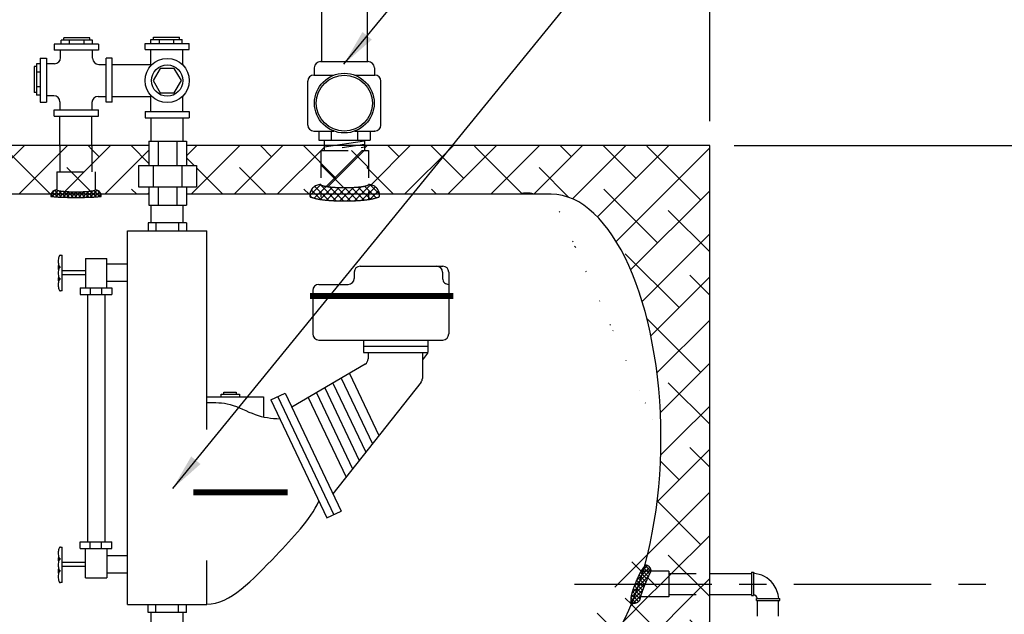
# Model space of a CAD drawing. Extents: x -33 to 199, y -11 to 169.
# Drawn here: x 98 to 139, y 58 to 83 of the extents above; entities that cross this region are included whole.
import ezdxf

# ---------------------------------------------------------------- set-up
doc = ezdxf.new("R2010")
doc.units = 0
doc.header["$LTSCALE"] = 1.5
doc.header["$MEASUREMENT"] = 0
for name, pattern in [('CENTER', [2, 1.25, -0.25, 0.25, -0.25]), ('DOTX2', [0.5, 0, -0.5]), ('HIDDEN', [0.375, 0.25, -0.125])]:
    doc.linetypes.add(name, pattern=pattern)
doc.layers.get('0').update_dxf_attribs({"color": 250, "linetype": 'CONTINUOUS'})
doc.layers.get('Defpoints').update_dxf_attribs({"linetype": 'CONTINUOUS'})
for name, color, linetype in [('1', 1, 'CONTINUOUS'), ('C', 3, 'CENTER'), ('DIMTEXT', 3, 'CONTINUOUS'), ('H', 6, 'HIDDEN'), ('H2', 6, 'DOTX2')]:
    doc.layers.add(name, color=color, linetype=linetype)
doc.dimstyles.get("Standard").update_dxf_attribs({"dimtxt": 2, "dimasz": 1, "dimexe": 1, "dimexo": 1, "dimgap": 1, "dimtad": 0, "dimtih": 1, "dimtoh": 1, "dimdec": 0, "dimzin": 0, "dimdsep": 46, "dimtxsty": 'Standard', "dimcen": 0.09, "dimclrt": 4, "dimadec": 0, "dimazin": 0, "dimtfac": 1, "dimtdec": 0, "dimtofl": 0, "dimtmove": 0, "dimatfit": 3, "dimfxl": 0, "dimtolj": 1, "dimtzin": 0, "dimarcsym": 0})
pattern_1 = [(45, (-30.1287, 0), (-0.8838835, 0.8838835), []), (135, (-30.1287, 0), (-2.65165, 0.8838835), [3.125, -1.875])]

# ---------------------------------------------------------------- blocks, each defined once
blk = doc.blocks.new('*D4')
at = {"layer": 'Defpoints', "color": 0}
for p in [(126.691, 96.515), (74.691, 77.362), (126.691, 77.362)]:
    blk.add_point(p, dxfattribs=at)
at = {"layer": 'DIMTEXT', "color": 0, "lineweight": -2}
for p, q in [((74.691, 78.362), (74.691, 97.515)), ((126.691, 78.362), (126.691, 97.515)), ((76.191, 96.515), (97.358, 96.515)), ((125.191, 96.515), (104.024, 96.515))]:
    blk.add_line(p, q, dxfattribs=at)
at = {"layer": 'DIMTEXT', "color": 0}
for points in [[(76.191, 96.765), (76.191, 96.265), (74.691, 96.515)], [(125.191, 96.765), (125.191, 96.265), (126.691, 96.515)]]:
    blk.add_solid(points, dxfattribs=at)
at = {"layer": 'DIMTEXT', "color": 4, "insert": (100.691, 96.515), "char_height": 2, "attachment_point": 5}
blk.add_mtext('\\A1;52"', dxfattribs=at)
blk = doc.blocks.new('*D5')
at = {"layer": 'Defpoints', "color": 0}
for p in [(59.016, 104.587), (126.691, 77.362), (59.016, 73.839)]:
    blk.add_point(p, dxfattribs=at)
at = {"layer": 'DIMTEXT', "color": 0, "lineweight": -2}
for p, q in [((59.016, 74.839), (59.016, 105.587)), ((126.691, 78.362), (126.691, 105.587)), ((60.516, 104.587), (81.854, 104.587)), ((125.191, 104.587), (103.854, 104.587))]:
    blk.add_line(p, q, dxfattribs=at)
at = {"layer": 'DIMTEXT', "color": 0}
for points in [[(60.516, 104.837), (60.516, 104.337), (59.016, 104.587)], [(125.191, 104.837), (125.191, 104.337), (126.691, 104.587)]]:
    blk.add_solid(points, dxfattribs=at)
at = {"layer": 'DIMTEXT', "color": 4, "insert": (92.854, 104.587), "char_height": 2, "attachment_point": 5}
blk.add_mtext('\\A1;70"\\Papproximate', dxfattribs=at)
blk = doc.blocks.new('*D11')
at = {"layer": 'Defpoints', "color": 0}
for p in [(126.691, 77.362), (158.448, 35.362), (186.062, 35.362)]:
    blk.add_point(p, dxfattribs=at)
at = {"layer": 'DIMTEXT', "color": 0, "lineweight": -2}
for p, q in [((127.691, 77.362), (187.062, 77.362)), ((186.062, 76.362), (186.062, 58.362)), ((186.062, 36.362), (186.062, 54.362)), ((159.448, 35.362), (187.062, 35.362))]:
    blk.add_line(p, q, dxfattribs=at)
at = {"layer": 'DIMTEXT', "color": 0}
for points in [[(185.895, 76.362), (186.228, 76.362), (186.062, 77.362)], [(185.895, 36.362), (186.228, 36.362), (186.062, 35.362)]]:
    blk.add_solid(points, dxfattribs=at)
at = {"layer": 'DIMTEXT', "color": 4, "insert": (186.062, 56.362), "char_height": 2, "attachment_point": 5}
blk.add_mtext('\\A1;42"', dxfattribs=at)

msp = doc.modelspace()

# ---------------------------------------------------------------- hatches: boundary and pattern name
at = {"layer": 'H2'}
h = msp.add_hatch(dxfattribs=at)
h.set_pattern_fill('ANSI38', color=256, scale=10, style=0)
h.paths.add_polyline_path([(103.686, 77.362), (101.341, 77.362), (101.341, 77.336), (101.341, 76.29), (101.479, 76.29), (101.479, 75.54, -0.330846), (101.718, 75.362), (103.686, 75.362), (103.686, 75.667), (103.256, 75.667), (103.256, 76.542), (103.686, 76.542)])
h.paths.add_polyline_path([(96.131, 76.588), (95.068, 76.588), (95.068, 75.575, 0.328477), (95.08, 75.557, 0.043348), (95.224, 75.526, 0.01869), (95.38, 75.512, 0.013318), (95.599, 75.506, 0.013318), (95.819, 75.512, 0.01869), (95.975, 75.526, 0.043348), (96.118, 75.557, 0.328477), (96.131, 75.575)])
h.paths.add_polyline_path([(86.691, 76.329, 0.002234), (85.716, 76.309), (85.716, 75.836, 0.328477), (85.74, 75.805, 0.043348), (86.002, 75.747, 0.01869), (86.289, 75.721, 0.01329), (86.691, 75.711)])
h.paths.add_polyline_path([(86.691, 76.329, 0.004104), (84.901, 76.286), (84.901, 75.362), (85.259, 75.362, -0.093842), (85.258, 75.384), (85.28, 75.362), (85.529, 75.362), (85.926, 75.759, 0.01243), (86.002, 75.747, 0.01869), (86.289, 75.721, 0.01329), (86.691, 75.711)])
h.paths.add_polyline_path([(86.691, 77.362), (85.846, 77.362), (85.846, 77.233), (86.691, 77.233)])
h.paths.add_polyline_path([(87.51, 77.362), (86.691, 77.362), (86.691, 77.233), (87.51, 77.233)])
h = msp.add_hatch(dxfattribs=at)
h.set_pattern_fill('ANSI38', color=256, scale=10, style=0)
h.paths.add_polyline_path([(112.691, 77.16), (110.869, 77.16), (110.869, 77.289), (110.869, 77.362), (105.231, 77.362), (105.231, 76.542), (105.631, 76.542), (105.631, 75.667), (105.231, 75.667), (105.231, 75.362), (110.626, 75.362), (110.949, 75.685, 0.01243), (111.025, 75.673, 0.01869), (111.312, 75.647, 0.013318), (111.715, 75.637, 0.013318), (112.119, 75.647, 0.01869), (112.405, 75.673, 0.043348), (112.667, 75.731, 0.328477), (112.691, 75.762)])
h.paths.add_polyline_path([(101.479, 76.29), (99.903, 76.29), (99.903, 75.54, 0.348599), (99.918, 75.522, 0.033213), (100.134, 75.486, 0.014077), (100.365, 75.471, 0.009997), (100.691, 75.464, 0.009997), (101.017, 75.471, 0.014077), (101.248, 75.486, 0.033213), (101.465, 75.522, 0.348599), (101.479, 75.54)])
h.paths.add_polyline_path([(101.341, 77.336), (101.341, 77.362), (100.026, 77.362), (100.026, 77.336), (100.026, 76.29), (101.341, 76.29)])
h.paths.add_polyline_path([(100.026, 77.336), (100.026, 77.362), (95.849, 77.362), (95.849, 77.316), (95.849, 76.588), (96.131, 76.588), (96.131, 75.575, -0.370323), (96.378, 75.362), (99.664, 75.362, -0.330846), (99.903, 75.54), (99.903, 76.29), (100.026, 76.29)])
h.paths.add_polyline_path([(95.849, 77.316), (95.849, 77.362), (95.349, 77.362), (95.349, 77.316), (95.349, 76.588), (95.849, 76.588)], flags=17)
h.paths.add_polyline_path([(96.131, 76.588), (95.349, 76.588), (95.349, 77.316), (95.349, 77.362), (94.979, 77.362, -0.298093), (91.649, 76.086, 0.051054), (89.4, 76.337, 0.00397), (87.667, 76.34), (87.667, 75.836, -0.423716), (88.126, 75.362), (95.012, 75.362), (95.182, 75.533, 0.01243), (95.224, 75.526, 0.01869), (95.38, 75.512, 0.013318), (95.599, 75.506, 0.013318), (95.819, 75.512, 0.01869), (95.975, 75.526, 0.043348), (96.118, 75.557, 0.328477), (96.131, 75.575)])
h.paths.add_polyline_path([(87.667, 76.34, 0.002238), (86.691, 76.329), (86.691, 75.711, 0.000027), (86.692, 75.711, 0.013318), (87.095, 75.721, 0.01869), (87.382, 75.747, 0.043348), (87.644, 75.805, 0.328477), (87.667, 75.836)])
h.paths.add_polyline_path([(94.979, 77.362), (87.51, 77.362), (87.51, 77.233), (87.667, 77.233), (87.667, 76.34, -0.00397), (89.4, 76.337, -0.051054), (91.649, 76.086, 0.298093)])
h.paths.add_polyline_path([(87.667, 77.233), (86.691, 77.233), (86.691, 76.329, -0.002238), (87.667, 76.34)])
h.paths.add_polyline_path([(86.691, 77.233), (85.716, 77.233), (85.716, 76.309, -0.002234), (86.691, 76.329)])
h.paths.add_polyline_path([(85.716, 77.233), (85.846, 77.233), (85.846, 77.362), (84.901, 77.362), (84.901, 76.286, -0.001869), (85.716, 76.309)])
h = msp.add_hatch(dxfattribs=at)
h.set_pattern_fill('ANSI38', color=256, scale=10, style=0)
h.set_pattern_definition(pattern_1)
h.paths.add_polyline_path([(112.119, 75.647, 0.01869), (112.405, 75.673, 0.043348), (112.667, 75.731, 0.328477), (112.691, 75.762), (112.691, 77.16), (110.74, 77.16), (110.74, 75.762, 0.328477), (110.763, 75.731, 0.043348), (111.025, 75.673, 0.01869), (111.312, 75.647, 0.013318), (111.715, 75.637, 0.013318)])
edge = h.paths.add_edge_path()
edge.add_arc((119.067, 75.107), 0.293, 100.3075, 119.0773, ccw=False)
edge.add_arc((119.141, 74.697), 0.709, 94.308, 100.3075, ccw=False)
edge.add_arc((119.191, 74.034), 1.374, 90, 94.308, ccw=False)
edge.add_arc((119.191, 74.034), 1.374, 85.692, 90, ccw=False)
edge.add_arc((119.241, 74.697), 0.709, 79.6925, 85.692, ccw=False)
edge.add_arc((119.315, 75.107), 0.293, 60.9227, 79.6925, ccw=False)
edge.add_line((119.458, 75.362), (120.227, 75.362))
edge.add_ellipse((120.191, 65.362), major_axis=(0, 10), ratio=0.45, start_angle=270, end_angle=360, ccw=False)
edge.add_line((124.691, 65.362), (126.691, 65.362))
edge.add_line((126.691, 65.362), (126.691, 77.362))
edge.add_line((126.691, 77.362), (112.533, 77.362))
edge.add_line((112.533, 77.362), (112.533, 77.289))
edge.add_line((112.533, 77.289), (112.533, 77.16))
edge.add_line((112.533, 77.16), (112.691, 77.16))
edge.add_line((112.691, 77.16), (112.691, 75.762))
edge.add_arc((112.691, 75.303), 0.459, 7.396, 90, ccw=False)
edge.add_line((113.146, 75.362), (118.924, 75.362))
edge = h.paths.add_edge_path()
edge.add_line((117.731, 55.362), (117.731, 55.237))
edge.add_line((117.731, 55.237), (116.732, 55.237))
edge.add_line((116.732, 55.237), (116.732, 53.362))
edge.add_line((116.732, 53.362), (126.691, 53.362))
edge.add_line((126.691, 53.362), (126.691, 58.93))
edge.add_line((126.691, 58.93), (126.679, 58.93))
edge.add_line((126.679, 58.93), (125.014, 58.93))
edge.add_line((125.014, 58.93), (125.014, 58.829))
edge.add_line((125.014, 58.829), (123.859, 58.829))
edge.add_arc((123.856, 58.835), 0.00677, 247.7895, 292.2105, ccw=False)
edge.add_arc((123.604, 58.829), 0.25, -98.9204, 0, ccw=False)
edge.add_line((123.565, 58.582), (123.45, 58.467))
edge.add_ellipse((120.191, 65.362), major_axis=(0, 10), ratio=0.45, start_angle=180, end_angle=227.4402, ccw=False)
edge.add_line((120.191, 55.362), (117.731, 55.362))
h.paths.add_polyline_path([(116.732, 53.362), (116.732, 55.237), (115.731, 55.237), (115.731, 55.362), (105.608, 55.362), (105.608, 55.175), (105.208, 55.175), (105.208, 54.425), (105.082, 54.425), (105.082, 53.362)])
h = msp.add_hatch(dxfattribs=at)
h.set_pattern_fill('ANSI38', color=256, scale=10, style=0)
h.set_pattern_definition(pattern_1)
edge = h.paths.add_edge_path()
edge.add_line((126.691, 65.362), (124.691, 65.362))
edge.add_ellipse((120.191, 65.362), major_axis=(0, 10), ratio=0.45, start_angle=238.1226, end_angle=270, ccw=False)
edge.add_arc((124.759, 59.418), 0.999, 134.9277, 138.3985, ccw=False)
edge.add_arc((124.083, 60.096), 0.0411, 67.686, 134.9277, ccw=False)
edge.add_arc((124.038, 59.892), 0.25, 0, 75.9115, ccw=False)
edge.add_line((124.288, 59.892), (125.014, 59.892))
edge.add_line((125.014, 59.892), (125.014, 59.791))
edge.add_line((125.014, 59.791), (126.691, 59.791))
edge.add_line((126.691, 59.791), (126.691, 65.362))
h.paths.add_polyline_path([(126.691, 59.362), (126.691, 59.791), (126.679, 59.791), (125.014, 59.791), (125.014, 59.362)])
h.paths.add_polyline_path([(126.691, 58.93), (126.691, 59.362), (125.014, 59.362), (125.014, 58.93)])

# ---------------------------------------------------------------- linework, layer by layer
for p, q in [((101.371, 81.693), (100.086, 81.693)), ((100.086, 81.524), (100.086, 81.693)), ((101.262, 81.79), (100.195, 81.79)), ((100.195, 81.693), (100.195, 81.79)), ((100.43, 81.524), (100.43, 81.693)), ((101.027, 81.524), (101.027, 81.693)), ((101.262, 81.693), (101.262, 81.79)), ((101.371, 81.524), (101.371, 81.693)), ((103.768, 81.554), (103.768, 81.714)), ((103.768, 81.714), (105.053, 81.714)), ((103.877, 81.714), (103.877, 81.81)), ((103.877, 81.81), (104.944, 81.81)), ((104.112, 81.554), (104.112, 81.714)), ((104.709, 81.554), (104.709, 81.714)), ((104.944, 81.714), (104.944, 81.81)), ((105.053, 81.554), (105.053, 81.714)), ((101.608, 81.524), (99.796, 81.524)), ((99.796, 81.524), (99.796, 81.274)), ((101.608, 81.274), (99.796, 81.274)), ((100.058, 80.971), (100.058, 81.274)), ((101.373, 80.943), (101.373, 81.274)), ((101.608, 81.524), (101.608, 81.274)), ((103.529, 81.554), (105.341, 81.554)), ((103.529, 81.304), (103.529, 81.554)), ((103.529, 81.304), (105.341, 81.304)), ((103.764, 80.638), (103.764, 81.304)), ((105.079, 80.667), (105.079, 81.304)), ((105.341, 81.304), (105.341, 81.554)), ((99.227, 80.956), (99.227, 79.143)), ((99.227, 80.956), (99.477, 80.956)), ((99.477, 80.956), (99.477, 79.143)), ((102.177, 80.956), (101.927, 80.956)), ((101.927, 79.143), (101.927, 80.956)), ((102.177, 79.143), (102.177, 80.956)), ((99.067, 80.607), (98.97, 80.607)), ((98.97, 80.607), (98.97, 79.541)), ((99.227, 80.716), (99.067, 80.716)), ((99.067, 80.716), (99.067, 79.432)), ((99.808, 80.721), (99.477, 80.721)), ((101.623, 80.693), (101.927, 80.693)), ((102.177, 80.686), (103.764, 80.686)), ((99.227, 80.372), (99.067, 80.372)), ((99.227, 79.775), (99.067, 79.775)), ((99.067, 79.541), (98.97, 79.541)), ((99.227, 79.432), (99.067, 79.432)), ((99.781, 79.406), (99.477, 79.406)), ((101.596, 79.378), (101.927, 79.378)), ((102.177, 79.371), (103.764, 79.371)), ((103.764, 78.754), (103.764, 79.42)), ((105.079, 78.754), (105.079, 79.391)), ((99.227, 79.143), (99.477, 79.143)), ((99.796, 78.824), (101.608, 78.824)), ((99.796, 78.574), (99.796, 78.824)), ((100.031, 79.156), (100.031, 78.824)), ((101.346, 79.128), (101.346, 78.824)), ((101.608, 78.574), (101.608, 78.824)), ((102.177, 79.143), (101.927, 79.143)), ((99.796, 78.574), (101.608, 78.574)), ((100.026, 77.336), (100.026, 78.574)), ((101.341, 77.336), (101.341, 78.574)), ((103.529, 78.754), (103.529, 78.504)), ((103.529, 78.754), (105.341, 78.754)), ((103.529, 78.504), (105.341, 78.504)), ((103.778, 77.542), (103.778, 78.504)), ((105.093, 77.542), (105.093, 78.504)), ((105.341, 78.754), (105.341, 78.504)), ((103.686, 77.542), (103.686, 76.542)), ((103.686, 77.542), (105.231, 77.542)), ((104.061, 77.542), (104.061, 76.542)), ((104.827, 77.542), (104.827, 76.542)), ((105.231, 77.542), (105.231, 76.542)), ((103.256, 76.542), (105.631, 76.542)), ((103.256, 76.542), (103.256, 75.667)), ((103.853, 76.542), (103.853, 75.667)), ((105.034, 76.542), (105.034, 75.667)), ((105.631, 76.542), (105.631, 75.667)), ((103.256, 75.667), (105.631, 75.667)), ((103.686, 75.667), (103.686, 74.917)), ((104.061, 75.667), (104.061, 74.917)), ((104.827, 75.667), (104.827, 74.917)), ((105.231, 75.667), (105.231, 74.917)), ((103.686, 74.917), (105.231, 74.917)), ((103.778, 74.192), (103.778, 74.917)), ((105.093, 74.192), (105.093, 74.917)), ((105.223, 74.192), (103.647, 74.192)), ((103.647, 74.192), (103.647, 73.862)), ((103.968, 74.192), (103.968, 73.862)), ((104.903, 74.192), (104.903, 73.862)), ((105.223, 74.192), (105.223, 73.862)), ((102.81, 73.862), (106.06, 73.862)), ((102.81, 58.522), (102.81, 73.862)), ((106.06, 65.702), (106.06, 73.862)), ((101.076, 72.721), (101.076, 71.52)), ((101.076, 72.721), (101.958, 72.721)), ((101.958, 71.52), (101.958, 72.721)), ((101.958, 72.502), (102.81, 72.502)), ((112.356, 72.409), (115.737, 72.409)), ((101.076, 72.221), (100.129, 72.221)), ((101.076, 72.06), (100.129, 72.06)), ((112.106, 72.159), (112.106, 71.911)), ((115.733, 72.159), (115.733, 71.911)), ((115.987, 72.159), (115.987, 69.628)), ((100.865, 71.52), (100.865, 71.25)), ((100.865, 71.52), (102.156, 71.52)), ((101.276, 71.52), (101.276, 71.25)), ((101.734, 71.52), (101.734, 71.25)), ((101.958, 71.798), (102.81, 71.798)), ((102.156, 71.52), (102.156, 71.25)), ((110.657, 71.661), (111.856, 71.661)), ((100.865, 71.25), (102.156, 71.25)), ((101.166, 71.25), (101.166, 61.087)), ((101.873, 71.25), (101.873, 61.087)), ((110.407, 71.411), (110.407, 69.628)), ((110.657, 69.378), (115.737, 69.378)), ((112.486, 69.378), (112.486, 68.865)), ((112.486, 69.124), (115.137, 69.124)), ((115.137, 68.899), (115.137, 69.378)), ((112.486, 68.865), (115.137, 68.865)), ((112.677, 68.865), (112.677, 68.602)), ((114.904, 68.865), (114.904, 67.804)), ((115.115, 68.837), (114.904, 68.57)), ((112.553, 68.386), (109.549, 66.623)), ((111.914, 68.011), (113.122, 65.46)), ((114.85, 67.65), (111.234, 63.067)), ((111.234, 67.612), (112.579, 64.772)), ((111.577, 67.814), (112.854, 65.119)), ((106.651, 67.046), (106.651, 67.158)), ((106.651, 67.158), (107.4, 67.158)), ((106.763, 67.158), (106.763, 67.244)), ((106.763, 67.244), (107.259, 67.244)), ((107.259, 67.244), (107.259, 67.158)), ((107.4, 67.158), (107.4, 67.046)), ((108.688, 66.92), (109.28, 67.192)), ((109.28, 67.192), (111.574, 62.348)), ((110.56, 67.216), (112.041, 64.09)), ((110.897, 67.414), (112.31, 64.431)), ((106.06, 67.046), (108.389, 67.046)), ((108.389, 67.046), (108.389, 66.222)), ((108.688, 66.92), (110.982, 62.077)), ((108.975, 67.052), (111.269, 62.208)), ((110.223, 67.019), (111.772, 63.749)), ((110.982, 62.077), (111.574, 62.348)), ((100.865, 60.817), (100.865, 61.087)), ((100.865, 61.087), (102.156, 61.087)), ((101.276, 60.817), (101.276, 61.087)), ((101.734, 60.817), (101.734, 61.087)), ((102.156, 60.817), (102.156, 61.087)), ((100.865, 60.817), (102.156, 60.817)), ((101.076, 59.615), (101.076, 60.817)), ((101.958, 60.817), (101.958, 59.615)), ((101.076, 60.239), (100.129, 60.239)), ((101.958, 60.526), (102.81, 60.526)), ((106.06, 58.522), (106.06, 60.322)), ((101.076, 60.078), (100.129, 60.078)), ((101.958, 59.821), (102.81, 59.821)), ((128.408, 59.846), (128.408, 58.893)), ((128.408, 59.846), (128.489, 59.846)), ((128.489, 59.846), (128.489, 58.893)), ((101.076, 59.615), (101.958, 59.615)), ((126.691, 59.787), (128.408, 59.787)), ((126.691, 58.927), (128.408, 58.927)), ((128.408, 58.893), (128.489, 58.893)), ((128.616, 58.765), (129.568, 58.765)), ((128.616, 58.684), (128.616, 58.765)), ((128.616, 58.684), (129.568, 58.684)), ((128.653, 58.044), (128.653, 58.684)), ((129.514, 58.044), (129.514, 58.684)), ((129.568, 58.684), (129.568, 58.765)), ((102.81, 58.522), (106.06, 58.522)), ((103.647, 58.192), (103.647, 58.522)), ((105.223, 58.192), (103.647, 58.192)), ((103.778, 57.05), (103.778, 58.192)), ((103.968, 58.192), (103.968, 58.522)), ((104.903, 58.192), (104.903, 58.522)), ((105.093, 57.05), (105.093, 58.192)), ((105.223, 58.192), (105.223, 58.522))]:
    msp.add_line(p, q)
msp.add_lwpolyline([(105.016, 80.029), (104.725, 80.532), (104.145, 80.532), (103.854, 80.029), (104.145, 79.526), (104.725, 79.526)], close=True)
at = {"const_width": 0.25}
for points in [[(110.294, 71.181), (116.174, 71.181)], [(105.506, 63.128), (109.37, 63.128)]]:
    msp.add_lwpolyline(points, dxfattribs=at)
for radius in [0.906, 0.642]:
    msp.add_circle((104.435, 80.029), radius)
for centre, radius, start, end in [((99.808, 80.971), 0.25, 270, 0), ((101.623, 80.943), 0.25, 180, 270), ((99.781, 79.156), 0.25, 0, 90), ((101.596, 79.128), 0.25, 90, 180), ((112.356, 72.159), 0.25, 90, 180), ((115.483, 72.159), 0.25, 0, 90), ((115.737, 72.159), 0.25, 360, 90), ((111.856, 71.911), 0.25, 270, 360), ((115.983, 71.911), 0.25, 180, 271.0349), ((110.657, 71.411), 0.25, 90, 180), ((110.657, 69.628), 0.25, 180, 270), ((115.737, 69.628), 0.25, 270, 360), ((115.037, 68.899), 0.1, 321.629, 0), ((112.427, 68.602), 0.25, 300.4061, 360), ((114.654, 67.804), 0.25, 321.7266, 0), ((128.406, 58.684), 1.12, 37.754, 85.8631), ((128.406, 58.684), 1.12, 4.1369, 37.754), ((128.406, 58.684), 0.263, 17.8797, 72.1203)]:
    msp.add_arc(centre, radius, start, end)
for points, knots in [([(106.06, 66.808), (106.387, 66.822), (107.08, 66.805), (107.993, 66.266), (108.711, 66.152), (109.054, 66.147)], [0.402238, 0.402238, 0.402238, 0.402238, 1.366474, 2.476294, 3.49357, 3.49357, 3.49357, 3.49357]), ([(106.06, 58.534), (107.007, 58.528), (108.576, 60.199), (110.289, 61.992), (110.66, 62.758)], [0.456972, 0.456972, 0.456972, 0.456972, 3.476213, 5.585638, 5.585638, 5.585638, 5.585638])]:
    msp.add_open_spline(points, degree=3, knots=knots)
at = {"layer": '1'}
for p, q in [((110.763, 83.603), (110.763, 80.809)), ((112.639, 83.603), (112.639, 80.809)), ((110.72, 80.809), (112.682, 80.809)), ((110.47, 80.559), (110.47, 80.253)), ((112.932, 80.559), (112.932, 80.253)), ((112.932, 80.559), (112.932, 80.503)), ((110.201, 78.205), (110.201, 80.003)), ((110.451, 80.253), (111.275, 80.253)), ((110.451, 80.253), (110.47, 80.253)), ((112.127, 80.253), (112.951, 80.253)), ((112.951, 80.253), (112.932, 80.253)), ((113.201, 78.205), (113.201, 80.003)), ((110.451, 77.955), (111.275, 77.955)), ((110.451, 77.955), (110.47, 77.955)), ((110.648, 77.955), (110.648, 77.577)), ((110.648, 77.577), (112.755, 77.577)), ((110.869, 77.577), (110.869, 77.289)), ((111.156, 77.955), (111.156, 77.577)), ((112.127, 77.955), (112.951, 77.955)), ((112.246, 77.955), (112.246, 77.577)), ((112.533, 77.577), (112.533, 77.289)), ((112.755, 77.955), (112.755, 77.577)), ((112.951, 77.955), (112.932, 77.955)), ((101.341, 77.362), (84.901, 77.362)), ((103.686, 77.362), (101.341, 77.362)), ((126.691, 77.362), (105.231, 77.362)), ((110.869, 77.311), (112.533, 77.55)), ((111.609, 77.289), (112.533, 77.421)), ((112.385, 77.289), (112.533, 77.31)), ((126.691, 53.362), (126.691, 77.362)), ((103.686, 75.362), (84.901, 75.362)), ((120.191, 75.362), (105.231, 75.362)), ((100.049, 72.856), (100.129, 72.856)), ((100.129, 71.4), (100.129, 72.856)), ((100.129, 71.4), (100.049, 71.4)), ((100.049, 60.874), (100.129, 60.874)), ((100.129, 59.418), (100.129, 60.874)), ((100.129, 59.418), (100.049, 59.418))]:
    msp.add_line(p, q, dxfattribs=at)
for points in [[(100.049, 72.856, 0.213919), (100.021, 72.843, 0.09384), (99.986, 72.785, 0.050508), (99.967, 72.713, 0.037943), (99.959, 72.613, 0.037943), (99.967, 72.514, 0.050508), (99.986, 72.442, 0.09384), (100.021, 72.384, 0.213919), (100.049, 72.371, 0.213919)], [(99.972, 72.485, 0.019828), (99.967, 72.457, 0.037943), (99.959, 72.357, 0.037943), (99.967, 72.258, 0.010557), (99.97, 72.243, 0.09384)], [(100.049, 72.371, 0.213919), (100.021, 72.358, 0.09384), (99.986, 72.3, 0.050508), (99.967, 72.227, 0.037943), (99.959, 72.128, 0.037943), (99.967, 72.029, 0.050508), (99.986, 71.957, 0.09384), (100.021, 71.898, 0.213919), (100.049, 71.886, 0.213919)], [(99.972, 72, 0.019828), (99.967, 71.971, 0.037943), (99.959, 71.872, 0.037943), (99.967, 71.773, 0.010557), (99.97, 71.757, 0.09384)], [(100.049, 71.886, 0.213919), (100.021, 71.873, 0.09384), (99.986, 71.814, 0.050508), (99.967, 71.742, 0.037943), (99.959, 71.643, 0.037943), (99.967, 71.544, 0.050508), (99.986, 71.471, 0.09384), (100.021, 71.413, 0.213919), (100.049, 71.4, 0.213919)], [(100.049, 60.874, 0.213919), (100.021, 60.861, 0.09384), (99.986, 60.803, 0.050508), (99.967, 60.731, 0.037943), (99.959, 60.631, 0.037943), (99.967, 60.532, 0.050508), (99.986, 60.46, 0.09384), (100.021, 60.401, 0.213919), (100.049, 60.389, 0.213919)], [(99.972, 60.503, 0.019828), (99.967, 60.474, 0.037943), (99.959, 60.375, 0.037943), (99.967, 60.276, 0.010557), (99.97, 60.261, 0.09384)], [(100.049, 60.389, 0.213919), (100.021, 60.376, 0.09384), (99.986, 60.318, 0.050508), (99.967, 60.245, 0.037943), (99.959, 60.146, 0.037943), (99.967, 60.047, 0.050508), (99.986, 59.974, 0.09384), (100.021, 59.916, 0.213919), (100.049, 59.903, 0.213919)], [(99.972, 60.018, 0.019828), (99.967, 59.989, 0.037943), (99.959, 59.89, 0.037943), (99.967, 59.791, 0.010557), (99.97, 59.775, 0.09384)], [(100.049, 59.903, 0.213919), (100.021, 59.891, 0.09384), (99.986, 59.832, 0.050508), (99.967, 59.76, 0.037943), (99.959, 59.661, 0.037943), (99.967, 59.562, 0.050508), (99.986, 59.489, 0.09384), (100.021, 59.431, 0.213919), (100.049, 59.418, 0.213919)]]:
    msp.add_lwpolyline(points, format="xyb", dxfattribs=at)
for radius in [1.225, 1.149]:
    msp.add_circle((111.701, 79.104), radius, dxfattribs=at)
for centre, start, end in [((110.72, 80.559), 90, 180), ((112.682, 80.559), 0, 90), ((110.451, 80.003), 90, 180), ((112.951, 80.003), 0, 90), ((110.451, 78.205), 180, 270), ((112.951, 78.205), 270, 0)]:
    msp.add_arc(centre, 0.25, start, end, dxfattribs=at)
msp.add_ellipse((120.191, 65.362), major_axis=(0, 10), ratio=0.45, start_param=3.141593, end_param=6.283185, dxfattribs=at)
at = {"layer": 'C', "ltscale": 3}
msp.add_line((121.148, 59.36), (149.177, 59.36), dxfattribs=at)
msp.add_line((121.148, 59.36), (149.177, 59.36), dxfattribs=at)
at = {"layer": 'H', "ltscale": 3}
for p, q in [((100.026, 77.336), (100.026, 76.29)), ((101.341, 77.336), (101.341, 76.29)), ((110.869, 77.289), (110.869, 77.16)), ((112.533, 77.289), (112.533, 77.16)), ((110.74, 77.16), (112.691, 77.16)), ((110.74, 77.16), (110.74, 75.246)), ((112.691, 77.16), (112.691, 75.158)), ((99.903, 76.29), (101.479, 76.29)), ((99.903, 76.29), (99.903, 75.54)), ((101.479, 76.29), (101.479, 75.54)), ((110.281, 75.309), (110.734, 75.762)), ((110.466, 75.202), (110.949, 75.685)), ((110.488, 75.687), (111.064, 75.112)), ((110.707, 75.761), (111.372, 75.095)), ((110.707, 75.151), (111.21, 75.654)), ((110.968, 75.12), (111.488, 75.64)), ((111.094, 75.665), (111.67, 75.089)), ((111.241, 75.101), (111.777, 75.637)), ((111.409, 75.643), (111.959, 75.092)), ((111.523, 75.091), (112.077, 75.645)), ((111.707, 75.637), (112.24, 75.104)), ((111.814, 75.09), (112.396, 75.672)), ((111.994, 75.642), (112.511, 75.124)), ((112.114, 75.098), (112.771, 75.755)), ((112.269, 75.658), (112.769, 75.158)), ((112.424, 75.116), (112.973, 75.665)), ((112.526, 75.694), (113.006, 75.214)), ((112.754, 75.758), (113.145, 75.366)), ((99.755, 75.266), (99.663, 75.358)), ((99.672, 75.387), (99.807, 75.521)), ((99.716, 75.271), (99.958, 75.513)), ((99.929, 75.252), (99.72, 75.46)), ((100.096, 75.243), (99.815, 75.524)), ((99.86, 75.256), (100.095, 75.491)), ((100.26, 75.238), (99.992, 75.506)), ((100.01, 75.247), (100.241, 75.478)), ((100.163, 75.241), (100.392, 75.47)), ((100.422, 75.235), (100.175, 75.483)), ((100.318, 75.237), (100.547, 75.465)), ((100.583, 75.233), (100.345, 75.472)), ((100.475, 75.234), (100.705, 75.464)), ((100.742, 75.233), (100.509, 75.466)), ((100.633, 75.233), (100.866, 75.466)), ((100.9, 75.234), (100.671, 75.464)), ((100.792, 75.233), (101.03, 75.471)), ((101.057, 75.237), (100.829, 75.465)), ((100.953, 75.235), (101.2, 75.482)), ((101.212, 75.241), (100.984, 75.469)), ((101.115, 75.238), (101.382, 75.505)), ((101.365, 75.247), (101.135, 75.477)), ((101.279, 75.243), (101.562, 75.526)), ((101.515, 75.256), (101.281, 75.49)), ((101.66, 75.27), (101.418, 75.512)), ((101.446, 75.251), (101.659, 75.464)), ((101.714, 75.375), (101.564, 75.525)), ((101.62, 75.266), (101.718, 75.364)), ((110.281, 75.311), (110.356, 75.235)), ((110.345, 75.538), (110.737, 75.147)), ((112.756, 75.156), (113.104, 75.504)), ((124.283, 59.942), (123.582, 59.241)), ((124.232, 60.05), (123.687, 59.505)), ((124.142, 60.119), (123.831, 59.808)), ((123.848, 59.838), (124.123, 59.563)), ((123.906, 59.938), (124.172, 59.673)), ((125.014, 59.892), (123.958, 59.892)), ((123.972, 60.032), (124.223, 59.781)), ((124.046, 60.117), (124.277, 59.886)), ((125.014, 59.892), (125.014, 58.829)), ((125.014, 59.791), (126.679, 59.791)), ((124.052, 59.392), (123.459, 58.8)), ((124.171, 59.671), (123.505, 59.005)), ((123.645, 59.404), (123.94, 59.109)), ((123.692, 59.517), (123.984, 59.224)), ((123.741, 59.626), (124.029, 59.338)), ((123.793, 59.734), (124.076, 59.451)), ((124.409, 59.362), (124.149, 59.622)), ((124.693, 59.362), (125.014, 59.683)), ((123.947, 59.129), (123.453, 58.635)), ((123.519, 59.053), (123.836, 58.736)), ((123.558, 59.173), (123.859, 58.872)), ((123.6, 59.29), (123.898, 58.992)), ((124.16, 58.829), (124.693, 59.362)), ((124.551, 59.22), (124.409, 59.362)), ((123.45, 58.645), (123.487, 58.608)), ((123.451, 58.468), (123.565, 58.582)), ((123.458, 58.795), (123.667, 58.587)), ((123.485, 58.928), (123.77, 58.643)), ((123.864, 58.886), (123.56, 58.583)), ((125.014, 58.829), (123.598, 58.829)), ((125.014, 58.93), (126.679, 58.93))]:
    msp.add_line(p, q, dxfattribs=at)
for centre, radius, start, end in [((110.74, 75.303), 0.459, 90, 180), ((110.773, 75.762), 0.0331, 180, 252.7367), ((111.224, 77.213), 1.552, 252.7367, 262.6651), ((111.517, 79.49), 3.848, 262.6651, 266.948), ((111.715, 83.213), 7.576, 266.948, 270), ((111.715, 83.213), 7.576, 270, 273.052), ((111.914, 79.49), 3.848, 273.052, 277.3349), ((112.207, 77.213), 1.552, 277.3349, 287.2633), ((112.658, 75.762), 0.0331, 287.2633, 0), ((112.691, 75.303), 0.459, 0, 90), ((99.903, 75.29), 0.25, 90, 180), ((99.666, 75.29), 0.0131, 180, 262.423), ((100.167, 79.053), 3.809, 262.423, 266.8463), ((99.922, 75.54), 0.0188, 180, 256.8739), ((100.293, 77.13), 1.651, 256.8739, 264.483), ((100.477, 84.682), 9.446, 266.8463, 268.6926), ((100.529, 79.582), 4.115, 264.483, 267.7089), ((100.691, 94.071), 18.838, 268.6926, 270), ((100.691, 83.621), 8.157, 267.7089, 270), ((100.691, 83.621), 8.157, 270, 272.2911), ((100.691, 94.071), 18.838, 270, 271.3074), ((100.853, 79.582), 4.115, 272.2911, 275.517), ((100.905, 84.682), 9.446, 271.3074, 273.1537), ((101.09, 77.13), 1.651, 275.517, 283.1261), ((101.216, 79.053), 3.809, 273.1537, 277.577), ((101.46, 75.54), 0.0188, 283.1261, 0), ((101.479, 75.29), 0.25, 0, 90), ((101.716, 75.29), 0.0131, 277.577, 0), ((110.339, 75.303), 0.0587, 180, 250.1864), ((110.995, 77.123), 1.993, 250.1864, 261.512), ((111.425, 80.005), 4.906, 261.512, 266.4627), ((112.005, 80.005), 4.906, 273.5373, 278.488), ((112.435, 77.123), 1.993, 278.488, 289.8136), ((113.091, 75.303), 0.0587, 289.8136, 0), ((118.954, 75.362), 0.0133, 113.7044, 180), ((119.067, 75.107), 0.293, 100.3075, 113.7044), ((119.141, 74.697), 0.709, 94.308, 100.3075), ((119.191, 74.034), 1.374, 90, 94.308), ((119.191, 74.034), 1.374, 85.692, 90), ((119.241, 74.697), 0.709, 79.6925, 85.692), ((119.315, 75.107), 0.293, 66.2956, 79.6925), ((119.428, 75.362), 0.0133, 360, 66.2956), ((111.715, 84.697), 9.608, 266.4627, 270), ((111.715, 84.697), 9.608, 270, 273.5373), ((125.971, 58.656), 2.431, 147.8285, 153.5692), ((124.759, 59.418), 0.999, 134.9277, 147.8285), ((124.083, 60.096), 0.0411, 67.686, 134.9277), ((124.038, 59.892), 0.25, 0, 75.9115), ((126.23, 58.792), 2.238, 150.6496, 154.8193), ((124.285, 59.886), 0.00677, 67.7895, 150.6496), ((128.025, 57.635), 4.724, 157.686, 161.8028), ((128.025, 57.635), 4.724, 153.5692, 157.686), ((134.286, 55.189), 11.064, 156.5583, 157.7895), ((129.224, 57.384), 5.546, 154.8193, 156.5583), ((125.846, 58.351), 2.431, 161.8028, 167.5436), ((126.011, 58.255), 2.238, 160.7596, 164.9293), ((129.134, 57.165), 5.546, 159.0207, 160.7596), ((134.286, 55.189), 11.064, 157.7895, 159.0207), ((124.448, 58.66), 0.999, 167.5436, 180.4443), ((123.49, 58.653), 0.0411, 180.4443, 247.686), ((123.604, 58.829), 0.25, 238.9803, 0), ((123.856, 58.835), 0.00677, 164.9293, 247.7895)]:
    msp.add_arc(centre, radius, start, end, dxfattribs=at)

# ---------------------------------------------------------------- dimensions: what is measured, and where the dimension line sits
at = {"layer": 'DIMTEXT'}
dim = msp.add_linear_dim(base=(59.016, 104.587), p1=(126.691, 77.362), p2=(59.016, 73.839), text='70"\\Papproximate', dimstyle='Standard', override={"dimasz": 1.5, "dimpost": '"'}, dxfattribs=at)
dim.commit()
dim.dimension.update_dxf_attribs({"geometry": '*D5', "text_midpoint": (92.854, 104.587)})
dim = msp.add_linear_dim(base=(126.691, 96.515), p1=(74.691, 77.362), p2=(126.691, 77.362), dimstyle='Standard', override={"dimasz": 1.5, "dimpost": '"'}, dxfattribs=at)
dim.commit()
dim.dimension.update_dxf_attribs({"geometry": '*D4', "text_midpoint": (100.691, 96.515)})
dim = msp.add_linear_dim(base=(186.062, 35.362), p1=(126.691, 77.362), p2=(158.448, 35.362), angle=90, dimstyle='Standard', override={"dimpost": '"'}, dxfattribs=at)
dim.commit()
dim.dimension.update_dxf_attribs({"geometry": '*D11', "text_midpoint": (186.062, 56.362)})

# ---------------------------------------------------------------- leaders
for points in [[(111.686, 80.709), (127.855, 100.403), (129.448, 100.403)], [(104.66, 63.279), (127.576, 91.404), (129.913, 91.404)]]:
    msp.add_leader(points, dimstyle='Standard', override={"dimtxt": 1.6, "dimasz": 1.5, "dimgap": 1, "dimdec": 0, "dimpost": '"', "dimclrt": 4, "dimtdec": 0}, dxfattribs=at)

doc.saveas('drawing.dxf')
